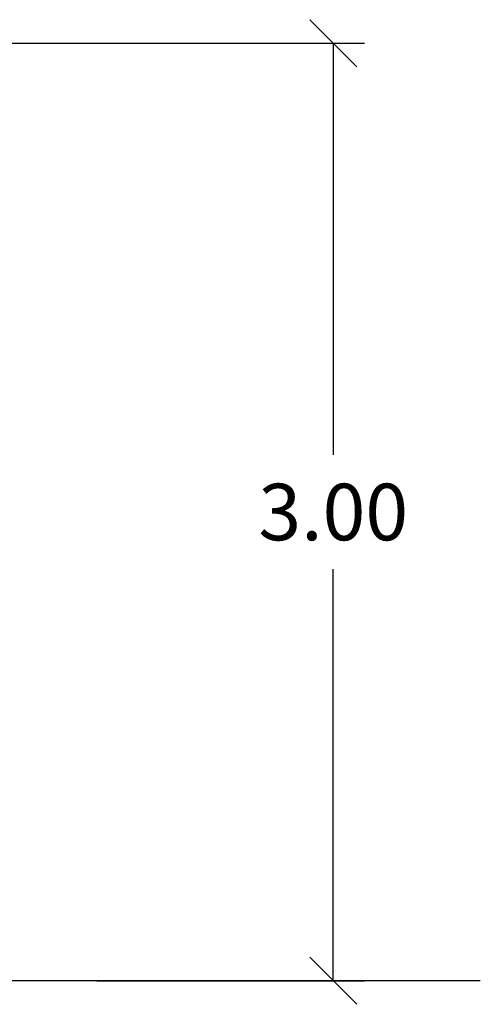
# Model space of a CAD drawing. Units: millimetres. Extents: x 101.3 to 113.2, y 1463 to 1475.7.
# Drawn here: x 106.5 to 108, y 1470.9 to 1474 of the extents above; entities that cross this region are included whole.
import ezdxf

# ---------------------------------------------------------------- set-up
doc = ezdxf.new("R2010")
doc.units = ezdxf.units.MM
doc.header["$PDSIZE"] = -1
doc.layers.add('DIASTASEIS', color=253, linetype='Continuous', lineweight=5)
doc.styles.get("Standard").update_dxf_attribs({"font": 'ARIALN.TTF'})
doc.dimstyles.get("Standard").update_dxf_attribs({"dimtxt": 0.18, "dimasz": 0.15, "dimexe": 0.1, "dimexo": 0, "dimgap": 0.09, "dimtad": 0, "dimtih": 1, "dimtoh": 1, "dimzin": 0, "dimdsep": 46, "dimtxsty": 'Standard', "dimblk": 'OBLIQUE', "dimcen": 0.09, "dimadec": 0, "dimazin": 0, "dimtfac": 1, "dimtofl": 0, "dimtmove": 0, "dimatfit": 3, "dimldrblk": 'OBLIQUE', "dimfxl": 1, "dimtolj": 1, "dimtzin": 0, "dimarcsym": 0})

# ---------------------------------------------------------------- blocks, each defined once
blk = doc.blocks.new('_Oblique')
at = {"color": 0, "linetype": 'ByBlock', "lineweight": -2}
blk.add_line((-0.5, -0.5), (0.5, 0.5), dxfattribs=at)
blk = doc.blocks.new('*D80')
at = {"layer": 'Defpoints', "color": 0}
for p in [(105.8389, 1473.9348), (106.7648, 1470.9507), (107.518, 1470.9507)]:
    blk.add_point(p, dxfattribs=at)
at = {"layer": 'DIASTASEIS', "color": 0, "lineweight": -2}
for p, q in [((105.8389, 1473.9348), (107.618, 1473.9348)), ((107.518, 1473.9348), (107.518, 1472.6246)), ((107.518, 1470.9507), (107.518, 1472.2608)), ((106.7648, 1470.9507), (107.618, 1470.9507))]:
    blk.add_line(p, q, dxfattribs=at)
at = {"layer": 'DIASTASEIS', "color": 0, "linetype": 'ByBlock', "lineweight": -2, "xscale": 0.15, "yscale": 0.15, "zscale": 0.15}
for p, rotation in [((107.518, 1473.9348), 90), ((107.518, 1470.9507), 270)]:
    blk.add_blockref('_Oblique', p, dxfattribs=dict(at, rotation=rotation))
at = {"layer": 'DIASTASEIS', "color": 0, "insert": (107.518, 1472.4427), "char_height": 0.18, "attachment_point": 5}
blk.add_mtext('\\A1;\\A1;3.00', dxfattribs=at)

msp = doc.modelspace()

# ---------------------------------------------------------------- linework, layer by layer
msp.add_line((107.9863, 1470.9507), (101.4279, 1470.9507))

# ---------------------------------------------------------------- dimensions: what is measured, and where the dimension line sits
at = {"layer": 'DIASTASEIS'}
dim = msp.add_linear_dim(base=(107.518, 1470.9507), p1=(105.8389, 1473.9348), p2=(106.7648, 1470.9507), angle=90, text='\\A1;<>0', dimstyle='Standard', override={"dimdec": 1}, dxfattribs=at)
dim.commit()
dim.dimension.update_dxf_attribs({"geometry": '*D80', "text_midpoint": (107.518, 1472.4427)})

doc.saveas('drawing.dxf')
